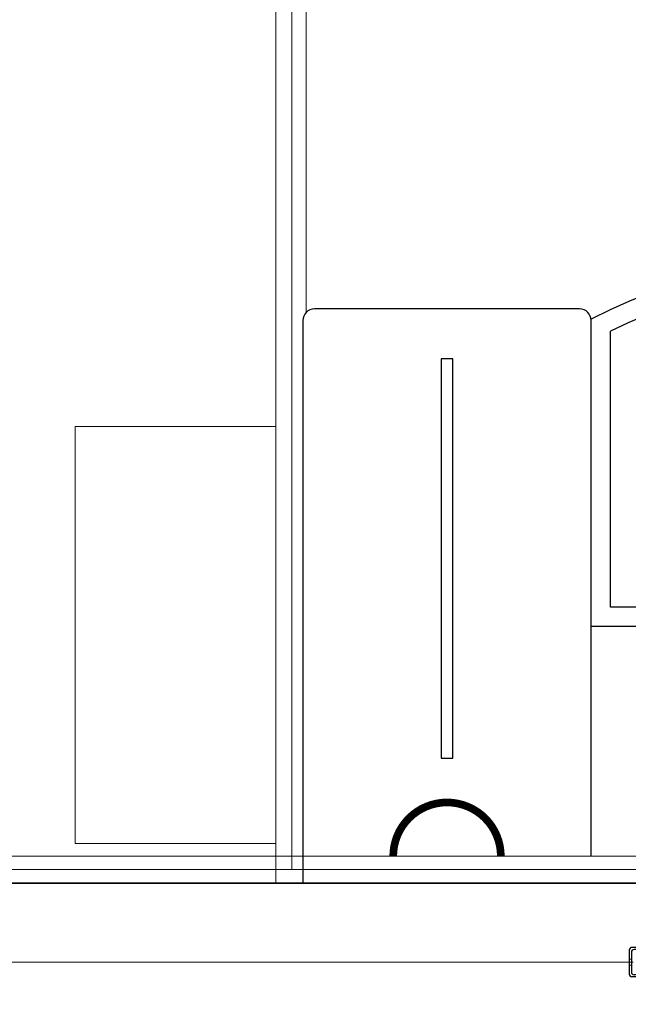
# Model space of a CAD drawing. Units: millimetres. Extents: x 803 to 1063, y 713 to 950.
# Drawn here: x 936 to 938, y 826 to 829 of the extents above; entities that cross this region are included whole.
import ezdxf

# ---------------------------------------------------------------- set-up
doc = ezdxf.new("R2010")
doc.units = ezdxf.units.MM
for name, pattern in [('HIDDEN', [0.375, 0.25, -0.125]), ('Solid', [0]), ('TRAZO_Y_PUNTO', [25.4, 12.7, -6.35, 0, -6.35])]:
    doc.linetypes.add(name, pattern=pattern)
for name, color, linetype in [('DETALLE-SOBRE APOYO', 7, 'Continuous'), ('muebles', 7, 'Continuous'), ('PLANTA-AGARRADERA', 7, 'Continuous')]:
    doc.layers.add(name, color=color, linetype=linetype)
doc.layers.add('EQUIPOS', color=7, linetype='Solid', lineweight=0)

# ---------------------------------------------------------------- blocks, each defined once
blk = doc.blocks.new('PLANTA-AGARRADERA-1')
at = {"linetype": 'HIDDEN', "lineweight": 5, "ltscale": 10}
for p, q in [((-0.86, 16), (-0.86, 16.64)), ((0.89, 16), (0.89, 16.64)), ((-11.29, 12.69), (-10.85, 12.24)), ((-10.06, 13.92), (-9.61, 13.47)), ((10.06, 13.92), (9.61, 13.47)), ((11.29, 12.69), (10.85, 12.24)), ((-3.75, 6.67), (-4.38, 6.67)), ((4.38, 6.67), (3.75, 6.67)), ((-3.75, 4.92), (-4.38, 4.92)), ((4.38, 4.92), (3.75, 4.92)), ((-0.88, 0), (-0.88, 0.64)), ((0.87, 0), (0.87, 0.64))]:
    blk.add_line(p, q, dxfattribs=at)
at = {"linetype": 'TRAZO_Y_PUNTO', "lineweight": 5, "ltscale": 5}
for p, q in [((0.02, 15.42), (0.02, 17.17)), ((-11.06, 13.69), (-9.82, 12.45)), ((11.06, 13.69), (9.82, 12.45)), ((-3.19, 5.8), (-4.94, 5.8)), ((4.94, 5.8), (3.19, 5.8)), ((0, -0.56), (0, 1.19))]:
    blk.add_line(p, q, dxfattribs=at)
for p, q in [((-12.55, 11.43), (-12.1, 10.98)), ((12.55, 11.43), (12.1, 10.98))]:
    blk.add_line(p, q)
at = {"layer": 'DETALLE-SOBRE APOYO', "lineweight": 9}
for radius, start, end in [(13.2, 247.7546, 292.9004), (13.84, 253.6245, 286.0345)]:
    blk.add_arc((0.04, 29.81), radius, start, end, dxfattribs=at)
at = {"layer": 'PLANTA-AGARRADERA'}
for p, q in [((-12.55, 11.43), (-6.82, 17.16)), ((-12.1, 10.98), (-6.37, 16.71)), ((-4.38, 15.89), (-4.38, 0.8)), ((-3.75, 15.89), (-3.75, 1.43)), ((3.75, 15.89), (3.75, 1.43)), ((4.38, 15.89), (4.38, 0.8)), ((12.1, 10.98), (6.37, 16.71)), ((12.55, 11.43), (6.82, 17.16)), ((-3.58, 0), (3.58, 0)), ((-2.95, 0.64), (2.95, 0.64))]:
    blk.add_line(p, q, dxfattribs=at)
for centre, radius, start, end in [((-5.55, 15.89), 1.8, 0, 135), ((5.55, 15.89), 1.8, 45, 180), ((-5.55, 15.89), 1.17, 0, 135), ((5.55, 15.89), 1.17, 45, 180), ((-3.58, 0.8), 0.8, 180, 270), ((-2.95, 1.43), 0.8, 180, 270), ((2.95, 1.43), 0.8, 270, 0), ((3.58, 0.8), 0.8, 270, 0)]:
    blk.add_arc(centre, radius, start, end, dxfattribs=at)

msp = doc.modelspace()

# ---------------------------------------------------------------- linework, layer by layer
at = {"lineweight": 35}
msp.add_line((942.9318, 826.3868), (929.75, 826.3868), dxfattribs=at)
at = {"layer": 'EQUIPOS'}
for p, q in [((936.6236, 826.3868), (936.6236, 829.8895)), ((936.7024, 827.873), (936.7024, 829.8195)), ((942.9318, 826.4568), (929.75, 826.4568)), ((936.6936, 826.4568), (936.6236, 826.4568)), ((937.4436, 826.4568), (936.6936, 826.4568))]:
    msp.add_line(p, q, dxfattribs=at)
at = {"layer": 'EQUIPOS', "color": 5, "linetype": 'Continuous'}
for p, q in [((936.6651, 829.8195), (936.6651, 826.4218)), ((929.7865, 826.4218), (942.897, 826.4218)), ((929.8813, 826.181), (937.5379, 826.181))]:
    msp.add_line(p, q, dxfattribs=at)
at = {"layer": 'EQUIPOS'}
msp.add_lwpolyline([(936.6236, 826.4898), (936.1011, 826.4898), (936.1011, 827.5756), (936.6236, 827.5756)], close=True, dxfattribs=at)
at = {"layer": 'muebles'}
for p, q in [((937.4136, 827.8818), (936.7236, 827.8818)), ((936.6936, 827.8518), (936.6936, 826.3868)), ((937.4436, 826.4568), (937.4436, 827.8518))]:
    msp.add_line(p, q, dxfattribs=at)
at = {"layer": 'muebles', "color": 0}
for p, q in [((937.4436, 827.0551), (937.4436, 827.8551)), ((937.4936, 827.1051), (937.4936, 827.8241)), ((937.8941, 827.1051), (937.4936, 827.1051)), ((937.9436, 827.0551), (937.4436, 827.0551))]:
    msp.add_line(p, q, dxfattribs=at)
at = {"layer": 'muebles', "color": 8}
msp.add_lwpolyline([(937.0536, 826.7118), (937.0836, 826.7118), (937.0836, 827.7518), (937.0536, 827.7518)], close=True, dxfattribs=at)
at = {"layer": 'muebles', "color": 8, "const_width": 0.02}
msp.add_lwpolyline([(937.2086, 826.4568, 1), (936.9286, 826.4568)], format="xyb", dxfattribs=at)
at = {"layer": 'muebles', "color": 0}
for radius, start, end in [(1.864, 63.215, 116.785), (1.814, 64.7945, 115.8172)]:
    msp.add_arc((938.2836, 826.1911), radius, start, end, dxfattribs=at)
at = {"layer": 'muebles'}
for centre, start, end in [((936.7236, 827.8518), 90, 180), ((937.4136, 827.8518), 0, 90)]:
    msp.add_arc(centre, 0.03, start, end, dxfattribs=at)

# ---------------------------------------------------------------- block references
at = {"layer": 'DETALLE-SOBRE APOYO', "color": 0, "xscale": 0.00874999999996362, "yscale": 0.00874999999996362, "zscale": 0.008749999999999999, "rotation": 270}
msp.add_blockref('PLANTA-AGARRADERA-1', (937.5428, 826.181), dxfattribs=at)

doc.saveas('drawing.dxf')
